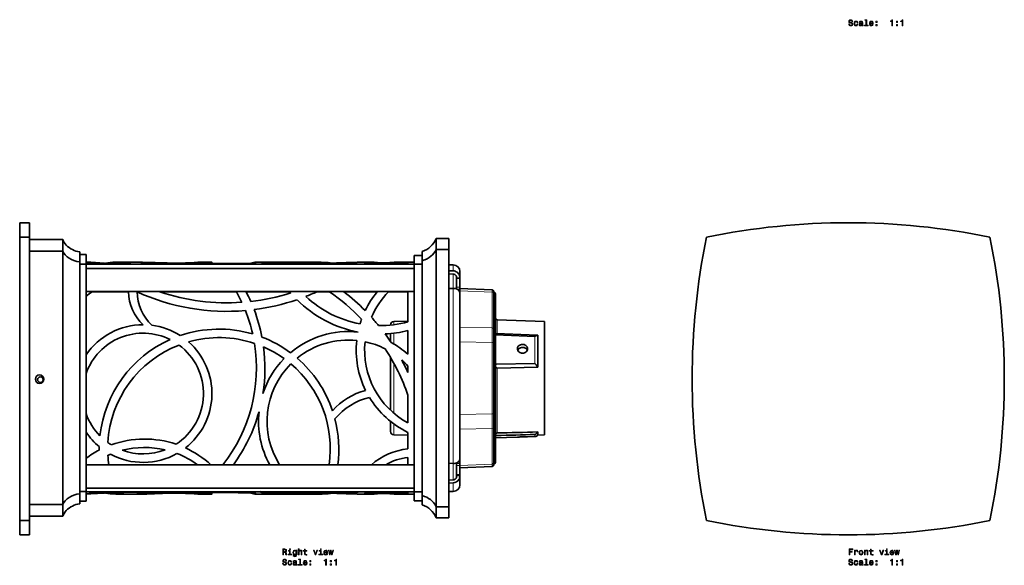
# Model space of a CAD drawing. Extents: x -517 to 463, y -246 to 441.
# Drawn here: x -517 to 65, y -246 to 76 of the extents above; entities that cross this region are included whole.
import ezdxf

# ---------------------------------------------------------------- set-up
doc = ezdxf.new("R2010")
doc.units = 0

msp = doc.modelspace()

# ---------------------------------------------------------------- linework, layer by layer
at = {"color": 7, "lineweight": 35}
for p, q in [((-517.39, -52.19), (-517.39, -43.69)), ((-517.39, -43.69), (-511.69, -43.69)), ((-511.69, -52.19), (-511.69, -43.69)), ((-511.69, -45.52), (-511.63, -45.52)), ((-511.63, -53.62), (-511.63, -45.52)), ((-517.39, -52.19), (-511.69, -52.19)), ((-517.39, -219.69), (-517.39, -52.19)), ((-511.69, -219.69), (-511.69, -52.19)), ((-511.69, -53.62), (-511.63, -53.62)), ((-504.13, -53.52), (-511.63, -53.52)), ((-511.63, -217.12), (-511.63, -53.62)), ((-498.76, -53.53), (-500.13, -53.53)), ((-491.93, -53.52), (-496.13, -53.52)), ((-491.93, -60.44), (-491.93, -53.52)), ((-271.27, -53.05), (-271.27, -59.55)), ((-263.73, -53.05), (-271.27, -53.05)), ((-263.73, -53.05), (-263.73, -59.55)), ((-491.93, -60.44), (-511.63, -60.44)), ((-491.93, -210.29), (-491.93, -60.44)), ((-481.93, -66.84), (-481.93, -60.95)), ((-481.93, -62.55), (-478.13, -62.55)), ((-478.13, -68.23), (-478.13, -62.55)), ((-284.23, -63.05), (-284.23, -68.26)), ((-279.43, -63.05), (-284.23, -63.05)), ((-279.43, -60.6), (-279.43, -66.11)), ((-263.73, -59.55), (-271.27, -59.55)), ((-271.27, -59.55), (-271.27, -211.55)), ((-263.73, -59.55), (-263.73, -211.55)), ((-481.93, -203.89), (-481.93, -66.84)), ((-481.93, -68.23), (-478.13, -68.23)), ((-478.13, -202.5), (-478.13, -68.23)), ((-284.23, -68.26), (-478.13, -68.26)), ((-456.72, -66.94), (-450.39, -66.94)), ((-422.51, -68.01), (-422.51, -68.26)), ((-409.94, -66.94), (-404.79, -66.94)), ((-403.76, -67.08), (-403.76, -67.9)), ((-403.76, -67.69), (-381.49, -67.69)), ((-380.13, -68.26), (-379.7, -68.09)), ((-377.65, -66.94), (-372.64, -66.94)), ((-374.21, -67.94), (-374.21, -68.26)), ((-373.27, -67.52), (-361.12, -67.17)), ((-372.46, -67), (-372.46, -67.5)), ((-369.7, -66.94), (-363.9, -66.94)), ((-357.39, -67.32), (-357.39, -68.26)), ((-348.79, -66.94), (-342.47, -66.94)), ((-332.44, -67.58), (-332.44, -67.73)), ((-318.52, -67.41), (-318.52, -67.78)), ((-315.9, -66.94), (-310.62, -66.94)), ((-297.88, -67.69), (-287.93, -67.28)), ((-297.88, -67.69), (-297.88, -68.12)), ((-291.9, -66.94), (-284.23, -66.94)), ((-287.93, -67.03), (-287.93, -66.96)), ((-287.93, -68.26), (-287.93, -67.28)), ((-279.43, -68.26), (-284.23, -68.26)), ((-284.23, -68.26), (-284.23, -202.84)), ((-279.43, -66.11), (-279.43, -204.99)), ((-261.23, -68.55), (-263.73, -68.55)), ((-284.23, -70.66), (-478.13, -70.66)), ((-261.23, -72.13), (-263.73, -72.04)), ((-263.73, -73.93), (-261.23, -74.02)), ((-257.23, -72.55), (-257.23, -76.06)), ((-259.23, -76.45), (-259.23, -75.98)), ((-259.23, -76.45), (-259.23, -76.47)), ((-258.75, -76.47), (-259.23, -76.45)), ((-259.23, -76.47), (-259.23, -81.77)), ((-257.23, -76.47), (-259.23, -76.47)), ((-257.23, -76.47), (-257.23, -76.06)), ((-257.23, -76.47), (-257.23, -81.77)), ((-284.23, -84.42), (-478.13, -84.42)), ((-453.1, -84.51), (-474.55, -84.51)), ((-389.27, -84.51), (-434.59, -84.51)), ((-357.71, -84.51), (-383.58, -84.51)), ((-334.19, -84.51), (-341.82, -84.51)), ((-306.13, -84.51), (-325.75, -84.51)), ((-287.93, -84.51), (-299.4, -84.51)), ((-287.93, -84.51), (-287.93, -102.3)), ((-261.23, -82.46), (-263.73, -82.64)), ((-259.23, -81.77), (-259.23, -82.75)), ((-257.23, -81.77), (-257.23, -82.93)), ((-257.23, -82.63), (-238.19, -83.4)), ((-257.23, -82.93), (-257.23, -85.37)), ((-257.23, -85.37), (-257.23, -183.24)), ((-237.23, -85.61), (-237.23, -84.4)), ((-237.23, -85.61), (-237.23, -106.68)), ((-236.23, -185.36), (-236.23, -85.74)), ((-298.23, -104), (-298.23, -104.19)), ((-296.28, -102), (-287.93, -101.78)), ((-207.23, -102.05), (-235.26, -101.07)), ((-207.23, -102.05), (-207.23, -135.55)), ((-298.23, -109.22), (-298.23, -113.91)), ((-287.93, -107.46), (-287.93, -121.4)), ((-257.23, -114.09), (-257.23, -105.43)), ((-237.23, -114.47), (-237.23, -106.68)), ((-236.22, -117.86), (-236.22, -109.93)), ((-235.97, -109.94), (-212.84, -110.94)), ((-235.69, -109.12), (-211.27, -110.18)), ((-211.27, -110.18), (-211.23, -110.18)), ((-211.23, -110.18), (-211.23, -111.46)), ((-257.23, -114.09), (-257.23, -157.01)), ((-237.23, -114.47), (-237.23, -156.63)), ((-212.84, -110.94), (-212.64, -110.81)), ((-211.23, -111.46), (-211.23, -127.27)), ((-236.22, -120.77), (-236.22, -117.86)), ((-236.22, -127.24), (-236.22, -120.77)), ((-298.23, -123.26), (-298.23, -135.55)), ((-212.84, -126.85), (-235.61, -127.23)), ((-211.23, -129.1), (-211.23, -127.27)), ((-287.93, -128.39), (-287.93, -132.2)), ((-211.23, -129.1), (-235.26, -129.56)), ((-298.23, -135.55), (-298.23, -137.96)), ((-298.23, -137.96), (-298.23, -154.49)), ((-207.23, -135.55), (-207.23, -169.05)), ((-287.93, -145.62), (-287.93, -161.98)), ((-257.23, -165.67), (-257.23, -157.01)), ((-237.23, -164.42), (-237.23, -156.63)), ((-298.23, -161.12), (-298.23, -167.1)), ((-287.93, -167.59), (-287.93, -177.39)), ((-237.23, -164.42), (-237.23, -185.49)), ((-211.23, -167.37), (-211.23, -167.93)), ((-211.23, -167.93), (-211.23, -169.19)), ((-296.28, -169.1), (-287.93, -169.32)), ((-236.22, -170.92), (-236.22, -169.48)), ((-223.23, -170.47), (-236.22, -170.92)), ((-217.61, -170.24), (-217.23, -170.26)), ((-212.84, -170.11), (-217.23, -170.26)), ((-212.84, -168.86), (-212.64, -168.79)), ((-207.23, -169.05), (-211.23, -169.19)), ((-287.93, -182.42), (-287.93, -186.77)), ((-261.23, -185.97), (-263.73, -185.79)), ((-259.23, -185.72), (-259.23, -185.95)), ((-259.23, -185.95), (-259.23, -187.14)), ((-257.23, -182.87), (-257.23, -185.95)), ((-257.23, -185.95), (-257.23, -187.14)), ((-237.23, -186.7), (-237.23, -185.49)), ((-478.13, -186.77), (-284.23, -186.77)), ((-259.23, -187.14), (-259.23, -192.67)), ((-257.23, -187.14), (-257.23, -192.67)), ((-257.23, -188.47), (-238.19, -187.7)), ((-263.73, -195.76), (-261.23, -195.65)), ((-261.23, -197.49), (-263.73, -197.6)), ((-259.23, -192.67), (-259.23, -193.17)), ((-257.23, -192.67), (-259.23, -192.67)), ((-259.23, -193.17), (-259.23, -193.26)), ((-257.23, -193.17), (-259.23, -193.26)), ((-259.23, -193.72), (-259.23, -193.26)), ((-257.23, -192.67), (-257.23, -193.17)), ((-257.23, -193.17), (-257.23, -193.63)), ((-257.23, -193.63), (-257.23, -198.55)), ((-481.93, -202.5), (-478.13, -202.5)), ((-478.13, -200.5), (-284.23, -200.5)), ((-478.13, -208.18), (-478.13, -202.5)), ((-478.13, -202.66), (-284.23, -202.66)), ((-422.51, -202.66), (-422.51, -203.09)), ((-403.76, -203.2), (-403.76, -204.02)), ((-374.21, -202.66), (-374.21, -203.16)), ((-373.27, -203.58), (-361.12, -203.93)), ((-372.46, -203.6), (-372.46, -204.1)), ((-357.39, -202.66), (-357.39, -203.78)), ((-332.44, -203.37), (-332.44, -203.52)), ((-318.52, -203.32), (-318.52, -203.69)), ((-297.88, -202.99), (-297.88, -203.41)), ((-297.88, -203.41), (-287.93, -203.82)), ((-287.93, -202.83), (-287.93, -203.82)), ((-279.43, -202.84), (-284.23, -202.84)), ((-284.23, -202.84), (-284.23, -208.05)), ((-261.23, -202.55), (-263.73, -202.55)), ((-481.93, -209.78), (-481.93, -203.89)), ((-481.93, -208.18), (-478.13, -208.18)), ((-450.39, -204.16), (-456.72, -204.16)), ((-404.79, -204.16), (-409.94, -204.16)), ((-372.64, -204.16), (-377.65, -204.16)), ((-363.9, -204.16), (-369.7, -204.16)), ((-342.47, -204.16), (-348.79, -204.16)), ((-310.62, -204.16), (-315.9, -204.16)), ((-284.23, -204.16), (-291.9, -204.16)), ((-287.93, -204.07), (-287.93, -204.14)), ((-279.43, -208.05), (-284.23, -208.05)), ((-279.43, -204.99), (-279.43, -210.5)), ((-491.93, -210.29), (-511.63, -210.29)), ((-491.93, -217.22), (-491.93, -210.29)), ((-263.73, -211.55), (-271.27, -211.55)), ((-271.27, -211.55), (-271.27, -218.05)), ((-263.73, -211.55), (-263.73, -218.05)), ((-517.39, -219.69), (-511.69, -219.69)), ((-517.39, -228.19), (-517.39, -219.69)), ((-511.69, -217.12), (-511.63, -217.12)), ((-511.69, -228.19), (-511.69, -219.69)), ((-511.63, -225.22), (-511.63, -217.12)), ((-491.93, -217.22), (-511.63, -217.22)), ((-263.73, -218.05), (-271.27, -218.05)), ((-511.69, -225.22), (-511.63, -225.22)), ((-517.39, -228.19), (-511.69, -228.19))]:
    msp.add_line(p, q, dxfattribs=at)
at = {"color": 7, "lineweight": 13}
for p, q in [((-261.23, -68.55), (-261.23, -72.13)), ((-261.23, -74.02), (-261.23, -82.46)), ((-261.23, -82.46), (-261.23, -185.97)), ((-257.23, -81.77), (-259.23, -81.77)), ((-257.23, -82.93), (-258.83, -82.93)), ((-257.23, -83.97), (-238.19, -84.74)), ((-238.19, -84.74), (-238.19, -83.4)), ((-238.19, -84.74), (-238.19, -105.82)), ((-296.28, -103.97), (-296.28, -102)), ((-235.26, -109.14), (-235.26, -101.07)), ((-296.28, -115.33), (-296.28, -109.01)), ((-257.23, -105.43), (-238.19, -105.82)), ((-236.22, -109.93), (-235.97, -109.94)), ((-257.23, -114.09), (-238.19, -114.47)), ((-238.19, -114.47), (-237.23, -114.47)), ((-238.19, -114.47), (-238.19, -156.63)), ((-212.84, -110.94), (-212.84, -118.27)), ((-212.84, -118.27), (-212.84, -126.85)), ((-296.28, -135.55), (-296.28, -126.7)), ((-235.61, -127.23), (-236.22, -127.24)), ((-235.26, -135.55), (-235.26, -129.56)), ((-296.28, -138.11), (-296.28, -135.55)), ((-296.28, -156.24), (-296.28, -138.11)), ((-235.26, -167.95), (-235.26, -135.55)), ((-257.23, -157.01), (-238.19, -156.63)), ((-237.23, -156.63), (-238.19, -156.63)), ((-296.28, -169.1), (-296.28, -162.6)), ((-257.23, -165.67), (-238.19, -165.28)), ((-238.19, -165.28), (-238.19, -186.36)), ((-236.22, -169.48), (-235.61, -169.46)), ((-212.84, -168.86), (-212.84, -170.11)), ((-261.23, -185.97), (-261.23, -195.65)), ((-257.23, -185.95), (-259.23, -185.95)), ((-257.23, -187.14), (-259.23, -187.14)), ((-257.23, -187.13), (-238.19, -186.36)), ((-238.19, -187.7), (-238.19, -186.36)), ((-261.23, -197.49), (-261.23, -202.55))]:
    msp.add_line(p, q, dxfattribs=at)
for points in [[(-26.99, 73.88), (-27.44, 73.88), (-27.34, 73.34), (-27.09, 72.95), (-26.7, 72.71), (-26.18, 72.63), (-25.66, 72.71), (-25.27, 72.93), (-25.02, 73.28), (-24.93, 73.74), (-25.01, 74.15), (-25.22, 74.42), (-25.56, 74.6), (-26.02, 74.73), (-26.42, 74.82), (-26.67, 74.93), (-26.82, 75.09), (-26.86, 75.35), (-26.82, 75.57), (-26.69, 75.75), (-26.49, 75.86), (-26.21, 75.9), (-25.93, 75.85), (-25.7, 75.72), (-25.56, 75.49), (-25.49, 75.18), (-25.03, 75.18), (-25.03, 75.19), (-25.11, 75.66), (-25.35, 76.02), (-25.72, 76.24), (-26.22, 76.32), (-26.68, 76.24), (-27.03, 76.03), (-27.26, 75.7), (-27.34, 75.28), (-27.27, 74.9), (-27.08, 74.64), (-26.78, 74.47), (-26.37, 74.34), (-25.96, 74.22), (-25.65, 74.11), (-25.46, 73.95), (-25.4, 73.69), (-25.46, 73.42), (-25.61, 73.22), (-25.85, 73.09), (-26.16, 73.05), (-26.5, 73.11), (-26.76, 73.27), (-26.93, 73.53)], [(-17.24, 75.97), (-17.24, 73.1), (-18.16, 73.1), (-18.16, 72.72), (-15.89, 72.72), (-15.89, 73.1), (-16.8, 73.1), (-16.8, 76.35), (-17.94, 76.35), (-17.94, 75.97)], [(-1.99, 72.72), (-1.53, 72.72), (-1.53, 76.25), (-1.88, 76.25), (-1.97, 75.94), (-2.15, 75.74), (-2.43, 75.61), (-2.81, 75.57), (-2.81, 75.22), (-1.99, 75.22)], [(4.08, 72.72), (4.54, 72.72), (4.54, 76.25), (4.2, 76.25), (4.11, 75.94), (3.92, 75.74), (3.65, 75.61), (3.26, 75.57), (3.26, 75.22), (4.08, 75.22)], [(-22.47, 74.54), (-22.03, 74.54), (-22.12, 74.94), (-22.34, 75.26), (-22.68, 75.45), (-23.12, 75.53), (-23.6, 75.43), (-23.97, 75.15), (-24.2, 74.69), (-24.28, 74.07), (-24.21, 73.46), (-23.98, 73.01), (-23.62, 72.72), (-23.13, 72.63), (-22.7, 72.7), (-22.36, 72.92), (-22.13, 73.25), (-22.03, 73.69), (-22.45, 73.69), (-22.53, 73.41), (-22.67, 73.2), (-22.87, 73.07), (-23.12, 73.03), (-23.43, 73.09), (-23.65, 73.29), (-23.78, 73.62), (-23.83, 74.09), (-23.78, 74.54), (-23.64, 74.87), (-23.42, 75.07), (-23.12, 75.14), (-22.86, 75.09), (-22.66, 74.98), (-22.53, 74.79)], [(-19.55, 73.08), (-19.55, 73.06), (-19.53, 72.89), (-19.45, 72.77), (-19.13, 72.67), (-18.89, 72.71), (-18.89, 73.06), (-18.99, 73.04), (-19.13, 73.11), (-19.16, 73.31), (-19.16, 74.71), (-19.22, 75.07), (-19.4, 75.32), (-19.7, 75.47), (-20.14, 75.53), (-20.56, 75.47), (-20.87, 75.3), (-21.07, 75.03), (-21.14, 74.68), (-21.14, 74.65), (-20.74, 74.65), (-20.7, 74.86), (-20.59, 75.01), (-20.41, 75.1), (-20.15, 75.14), (-19.91, 75.11), (-19.73, 75.03), (-19.62, 74.9), (-19.59, 74.72), (-19.61, 74.51), (-19.69, 74.4), (-19.89, 74.35), (-20.27, 74.31), (-20.7, 74.22), (-21.01, 74.06), (-21.19, 73.81), (-21.25, 73.44), (-21.2, 73.1), (-21.04, 72.86), (-20.79, 72.7), (-20.44, 72.64), (-19.97, 72.75)], [(-19.6, 73.67), (-19.66, 73.41), (-19.82, 73.21), (-20.07, 73.08), (-20.36, 73.03), (-20.56, 73.06), (-20.69, 73.14), (-20.78, 73.28), (-20.8, 73.48), (-20.78, 73.65), (-20.7, 73.78), (-20.38, 73.92), (-19.97, 73.98), (-19.6, 74.1)], [(-14.7, 73.95), (-12.93, 73.95), (-12.92, 74.16), (-13, 74.74), (-13.22, 75.17), (-13.58, 75.43), (-14.04, 75.53), (-14.5, 75.43), (-14.86, 75.15), (-15.08, 74.69), (-15.16, 74.08), (-15.09, 73.46), (-14.86, 73.01), (-14.51, 72.72), (-14.06, 72.63), (-13.67, 72.69), (-13.34, 72.87), (-13.11, 73.14), (-12.97, 73.5), (-13.41, 73.5), (-13.5, 73.3), (-13.63, 73.15), (-14, 73.03), (-14.29, 73.08), (-14.51, 73.26), (-14.65, 73.55), (-14.7, 73.94)], [(-14.7, 74.32), (-14.65, 74.67), (-14.51, 74.93), (-14.3, 75.08), (-14.03, 75.14), (-13.76, 75.08), (-13.56, 74.93), (-13.43, 74.67), (-13.38, 74.32)], [(-11.36, 74.68), (-10.66, 74.68), (-10.66, 75.43), (-11.36, 75.43)], [(-11.36, 72.72), (-10.66, 72.72), (-10.66, 73.48), (-11.36, 73.48)], [(0.79, 74.68), (1.48, 74.68), (1.48, 75.43), (0.79, 75.43)], [(0.79, 72.72), (1.48, 72.72), (1.48, 73.48), (0.79, 73.48)], [(-361.92, -240.04), (-361.45, -240.04), (-361.45, -238.56), (-360.97, -238.56), (-360.61, -238.58), (-360.39, -238.65), (-360.27, -238.82), (-360.22, -239.11), (-360.2, -239.57), (-360.17, -239.87), (-360.11, -240.04), (-359.58, -240.04), (-359.58, -239.95), (-359.69, -239.81), (-359.73, -239.54), (-359.77, -238.98), (-359.85, -238.56), (-359.97, -238.43), (-360.15, -238.33), (-359.95, -238.21), (-359.81, -238.03), (-359.72, -237.81), (-359.69, -237.54), (-359.76, -237.12), (-359.96, -236.8), (-360.29, -236.61), (-360.75, -236.54), (-361.92, -236.54)], [(-360.88, -236.97), (-360.57, -237), (-360.35, -237.1), (-360.22, -237.27), (-360.17, -237.55), (-360.22, -237.84), (-360.36, -238.02), (-360.59, -238.11), (-360.91, -238.14), (-361.45, -238.14), (-361.45, -236.97)], [(-357.44, -239.67), (-357.44, -237.43), (-358.58, -237.43), (-358.58, -237.8), (-357.89, -237.8), (-357.89, -239.67), (-358.79, -239.67), (-358.79, -240.04), (-356.52, -240.04), (-356.52, -239.67)], [(-357.43, -236.42), (-357.9, -236.42), (-357.9, -236.93), (-357.43, -236.93)], [(-353.65, -239.92), (-353.65, -237.33), (-354.08, -237.33), (-354.08, -237.77), (-354.43, -237.37), (-354.64, -237.27), (-354.88, -237.24), (-355.3, -237.34), (-355.64, -237.62), (-355.85, -238.08), (-355.93, -238.69), (-355.85, -239.3), (-355.64, -239.76), (-355.3, -240.04), (-354.88, -240.14), (-354.63, -240.1), (-354.43, -240.01), (-354.08, -239.63), (-354.08, -240.01), (-354.12, -240.31), (-354.23, -240.53), (-354.44, -240.66), (-354.76, -240.7), (-355.04, -240.67), (-355.23, -240.6), (-355.35, -240.47), (-355.38, -240.29), (-355.81, -240.29), (-355.81, -240.31), (-355.75, -240.63), (-355.55, -240.87), (-355.22, -241.03), (-354.78, -241.09), (-354.26, -241.01), (-353.91, -240.8), (-353.72, -240.43)], [(-355.47, -238.69), (-355.42, -238.24), (-355.29, -237.9), (-355.08, -237.71), (-354.79, -237.64), (-354.5, -237.71), (-354.28, -237.9), (-354.14, -238.24), (-354.09, -238.69), (-354.14, -239.14), (-354.28, -239.47), (-354.5, -239.67), (-354.79, -239.74), (-355.08, -239.67), (-355.29, -239.47), (-355.42, -239.14)], [(-352.73, -240.04), (-352.28, -240.04), (-352.28, -238.48), (-352.24, -238.12), (-352.09, -237.86), (-351.86, -237.7), (-351.56, -237.64), (-351.32, -237.69), (-351.17, -237.82), (-351.09, -238.05), (-351.07, -238.35), (-351.07, -240.04), (-350.62, -240.04), (-350.62, -238.26), (-350.64, -237.9), (-350.73, -237.61), (-351.03, -237.33), (-351.5, -237.24), (-351.75, -237.27), (-351.97, -237.37), (-352.15, -237.52), (-352.28, -237.73), (-352.28, -236.42), (-352.73, -236.42)], [(-349.1, -237.8), (-349.1, -239.16), (-349.07, -239.6), (-348.92, -239.9), (-348.64, -240.08), (-348.16, -240.14), (-347.64, -240.11), (-347.64, -239.73), (-348.02, -239.76), (-348.37, -239.72), (-348.56, -239.59), (-348.64, -239.38), (-348.65, -239.08), (-348.65, -237.8), (-347.64, -237.8), (-347.64, -237.43), (-348.65, -237.43), (-348.65, -236.63), (-349.1, -236.63), (-349.1, -237.43), (-349.86, -237.43), (-349.86, -237.8)], [(-342.81, -240.04), (-342.34, -240.04), (-341.35, -237.33), (-341.81, -237.33), (-342.57, -239.52), (-343.35, -237.33), (-343.81, -237.33)], [(-339.23, -239.67), (-339.23, -237.43), (-340.37, -237.43), (-340.37, -237.8), (-339.67, -237.8), (-339.67, -239.67), (-340.58, -239.67), (-340.58, -240.04), (-338.31, -240.04), (-338.31, -239.67)], [(-339.21, -236.42), (-339.68, -236.42), (-339.68, -236.93), (-339.21, -236.93)], [(-337.16, -238.82), (-335.38, -238.82), (-335.38, -238.61), (-335.46, -238.03), (-335.68, -237.6), (-336.03, -237.33), (-336.5, -237.24), (-336.96, -237.34), (-337.31, -237.62), (-337.54, -238.08), (-337.62, -238.69), (-337.55, -239.31), (-337.32, -239.76), (-336.97, -240.04), (-336.52, -240.14), (-336.12, -240.07), (-335.8, -239.9), (-335.56, -239.63), (-335.43, -239.27), (-335.87, -239.27), (-335.96, -239.47), (-336.09, -239.62), (-336.46, -239.74), (-336.75, -239.68), (-336.97, -239.51), (-337.11, -239.22), (-337.16, -238.83)], [(-337.16, -238.44), (-337.1, -238.1), (-336.97, -237.84), (-336.76, -237.68), (-336.49, -237.63), (-336.22, -237.68), (-336.01, -237.84), (-335.89, -238.1), (-335.84, -238.44)], [(-333.87, -240.04), (-333.47, -237.74), (-333.06, -240.04), (-332.64, -240.04), (-331.97, -237.33), (-332.4, -237.33), (-332.85, -239.63), (-333.25, -237.33), (-333.69, -237.33), (-334.09, -239.63), (-334.54, -237.33), (-334.96, -237.33), (-334.29, -240.04)], [(-27.22, -240.04), (-26.75, -240.04), (-26.75, -238.43), (-25.28, -238.43), (-25.28, -238.02), (-26.75, -238.02), (-26.75, -236.97), (-24.94, -236.97), (-24.94, -236.54), (-27.22, -236.54)], [(-24.03, -240.04), (-23.59, -240.04), (-23.59, -238.49), (-23.54, -238.12), (-23.41, -237.85), (-23.18, -237.69), (-22.89, -237.64), (-22.66, -237.67), (-22.5, -237.77), (-22.4, -237.94), (-22.36, -238.18), (-21.91, -238.18), (-21.97, -237.77), (-22.14, -237.48), (-22.42, -237.3), (-22.79, -237.24), (-23.05, -237.28), (-23.27, -237.38), (-23.47, -237.55), (-23.63, -237.78), (-23.63, -237.33), (-24.03, -237.33)], [(-21.29, -238.69), (-21.21, -239.31), (-20.98, -239.76), (-20.61, -240.04), (-20.12, -240.14), (-19.63, -240.04), (-19.26, -239.77), (-19.03, -239.31), (-18.94, -238.69), (-19.03, -238.08), (-19.26, -237.62), (-19.63, -237.34), (-20.12, -237.24), (-20.61, -237.34), (-20.98, -237.62), (-21.21, -238.08)], [(-20.84, -238.69), (-20.79, -238.23), (-20.65, -237.9), (-20.42, -237.7), (-20.12, -237.63), (-19.81, -237.7), (-19.59, -237.9), (-19.45, -238.23), (-19.4, -238.69), (-19.45, -239.14), (-19.59, -239.48), (-19.81, -239.68), (-20.12, -239.75), (-20.42, -239.68), (-20.65, -239.48), (-20.79, -239.14)], [(-18.12, -240.04), (-17.68, -240.04), (-17.68, -238.48), (-17.64, -238.12), (-17.49, -237.86), (-17.26, -237.7), (-16.96, -237.64), (-16.72, -237.69), (-16.57, -237.82), (-16.49, -238.05), (-16.47, -238.35), (-16.47, -240.04), (-16.02, -240.04), (-16.02, -238.26), (-16.04, -237.9), (-16.13, -237.61), (-16.43, -237.33), (-16.89, -237.24), (-17.15, -237.27), (-17.37, -237.37), (-17.55, -237.53), (-17.7, -237.75), (-17.7, -237.33), (-18.12, -237.33)], [(-14.49, -237.8), (-14.49, -239.16), (-14.46, -239.6), (-14.32, -239.9), (-14.04, -240.08), (-13.56, -240.14), (-13.04, -240.11), (-13.04, -239.73), (-13.42, -239.76), (-13.77, -239.72), (-13.95, -239.59), (-14.03, -239.38), (-14.05, -239.08), (-14.05, -237.8), (-13.04, -237.8), (-13.04, -237.43), (-14.05, -237.43), (-14.05, -236.63), (-14.49, -236.63), (-14.49, -237.43), (-15.26, -237.43), (-15.26, -237.8)], [(-8.2, -240.04), (-7.74, -240.04), (-6.75, -237.33), (-7.21, -237.33), (-7.97, -239.52), (-8.74, -237.33), (-9.21, -237.33)], [(-4.62, -239.67), (-4.62, -237.43), (-5.76, -237.43), (-5.76, -237.8), (-5.07, -237.8), (-5.07, -239.67), (-5.98, -239.67), (-5.98, -240.04), (-3.71, -240.04), (-3.71, -239.67)], [(-4.61, -236.42), (-5.08, -236.42), (-5.08, -236.93), (-4.61, -236.93)], [(-2.56, -238.82), (-0.78, -238.82), (-0.78, -238.61), (-0.86, -238.03), (-1.08, -237.6), (-1.43, -237.33), (-1.9, -237.24), (-2.36, -237.34), (-2.71, -237.62), (-2.94, -238.08), (-3.02, -238.69), (-2.94, -239.31), (-2.72, -239.76), (-2.37, -240.04), (-1.92, -240.14), (-1.52, -240.07), (-1.2, -239.9), (-0.96, -239.63), (-0.83, -239.27), (-1.27, -239.27), (-1.36, -239.47), (-1.49, -239.62), (-1.86, -239.74), (-2.15, -239.68), (-2.36, -239.51), (-2.51, -239.22), (-2.56, -238.83)], [(-2.56, -238.44), (-2.5, -238.1), (-2.36, -237.84), (-2.16, -237.68), (-1.89, -237.63), (-1.62, -237.68), (-1.41, -237.84), (-1.29, -238.1), (-1.24, -238.44)], [(0.73, -240.04), (1.14, -237.74), (1.54, -240.04), (1.96, -240.04), (2.63, -237.33), (2.2, -237.33), (1.75, -239.63), (1.35, -237.33), (0.91, -237.33), (0.51, -239.63), (0.07, -237.33), (-0.36, -237.33), (0.31, -240.04)], [(-361.59, -244.93), (-362.05, -244.93), (-361.95, -245.47), (-361.69, -245.86), (-361.31, -246.1), (-360.78, -246.19), (-360.26, -246.1), (-359.87, -245.88), (-359.63, -245.53), (-359.54, -245.08), (-359.61, -244.66), (-359.82, -244.39), (-360.17, -244.22), (-360.62, -244.09), (-361.02, -243.99), (-361.28, -243.88), (-361.42, -243.72), (-361.47, -243.47), (-361.42, -243.24), (-361.29, -243.07), (-361.09, -242.95), (-360.81, -242.91), (-360.53, -242.96), (-360.31, -243.1), (-360.16, -243.33), (-360.09, -243.63), (-359.63, -243.63), (-359.63, -243.62), (-359.71, -243.15), (-359.95, -242.8), (-360.32, -242.57), (-360.83, -242.5), (-361.28, -242.57), (-361.63, -242.79), (-361.86, -243.11), (-361.94, -243.54), (-361.88, -243.92), (-361.68, -244.17), (-361.38, -244.34), (-360.97, -244.48), (-360.56, -244.59), (-360.25, -244.7), (-360.06, -244.86), (-360, -245.13), (-360.06, -245.39), (-360.22, -245.6), (-360.45, -245.72), (-360.76, -245.76), (-361.1, -245.71), (-361.37, -245.54), (-361.53, -245.28)], [(-357.07, -244.28), (-356.64, -244.28), (-356.73, -243.88), (-356.94, -243.56), (-357.28, -243.36), (-357.72, -243.29), (-358.2, -243.39), (-358.57, -243.67), (-358.8, -244.13), (-358.88, -244.74), (-358.81, -245.35), (-358.58, -245.81), (-358.22, -246.09), (-357.73, -246.19), (-357.3, -246.11), (-356.96, -245.9), (-356.73, -245.56), (-356.63, -245.12), (-357.05, -245.12), (-357.13, -245.4), (-357.27, -245.62), (-357.47, -245.75), (-357.72, -245.79), (-358.03, -245.72), (-358.25, -245.52), (-358.39, -245.19), (-358.43, -244.73), (-358.39, -244.27), (-358.24, -243.95), (-358.02, -243.74), (-357.72, -243.67), (-357.46, -243.72), (-357.26, -243.84), (-357.13, -244.03)], [(-354.15, -245.74), (-354.15, -245.75), (-354.13, -245.92), (-354.05, -246.04), (-353.74, -246.14), (-353.49, -246.1), (-353.49, -245.76), (-353.59, -245.77), (-353.74, -245.71), (-353.76, -245.5), (-353.76, -244.1), (-353.82, -243.74), (-354, -243.49), (-354.31, -243.34), (-354.74, -243.29), (-355.16, -243.35), (-355.48, -243.52), (-355.67, -243.78), (-355.74, -244.14), (-355.74, -244.17), (-355.34, -244.17), (-355.3, -243.96), (-355.19, -243.8), (-355.01, -243.71), (-354.75, -243.68), (-354.51, -243.7), (-354.33, -243.78), (-354.22, -243.91), (-354.19, -244.09), (-354.21, -244.3), (-354.29, -244.41), (-354.49, -244.46), (-354.87, -244.5), (-355.3, -244.59), (-355.61, -244.75), (-355.79, -245.01), (-355.85, -245.38), (-355.8, -245.71), (-355.64, -245.96), (-355.39, -246.11), (-355.04, -246.17), (-354.57, -246.06)], [(-351.84, -242.84), (-351.84, -245.72), (-352.76, -245.72), (-352.76, -246.09), (-350.49, -246.09), (-350.49, -245.72), (-351.4, -245.72), (-351.4, -242.47), (-352.54, -242.47), (-352.54, -242.84)], [(-349.3, -244.86), (-347.53, -244.86), (-347.52, -244.66), (-347.6, -244.08), (-347.82, -243.64), (-348.18, -243.38), (-348.65, -243.29), (-349.11, -243.39), (-349.46, -243.67), (-349.69, -244.13), (-349.77, -244.73), (-349.69, -245.35), (-349.46, -245.81), (-349.12, -246.09), (-348.66, -246.19), (-348.27, -246.12), (-347.95, -245.95), (-347.71, -245.68), (-347.57, -245.31), (-348.01, -245.31), (-348.1, -245.51), (-348.23, -245.67), (-348.61, -245.79), (-348.89, -245.73), (-349.11, -245.55), (-349.25, -245.27), (-349.3, -244.88)], [(-349.3, -244.49), (-349.25, -244.14), (-349.11, -243.89), (-348.9, -243.73), (-348.63, -243.67), (-348.36, -243.73), (-348.16, -243.89), (-348.03, -244.14), (-347.99, -244.49)], [(-345.96, -244.13), (-345.26, -244.13), (-345.26, -243.38), (-345.96, -243.38)], [(-336.59, -246.09), (-336.13, -246.09), (-336.13, -242.56), (-336.48, -242.56), (-336.57, -242.87), (-336.75, -243.08), (-337.03, -243.2), (-337.41, -243.24), (-337.41, -243.6), (-336.59, -243.6)], [(-333.81, -244.13), (-333.12, -244.13), (-333.12, -243.38), (-333.81, -243.38)], [(-330.52, -246.09), (-330.06, -246.09), (-330.06, -242.56), (-330.41, -242.56), (-330.5, -242.87), (-330.68, -243.08), (-330.96, -243.2), (-331.34, -243.24), (-331.34, -243.6), (-330.52, -243.6)], [(-26.99, -244.93), (-27.44, -244.93), (-27.34, -245.47), (-27.09, -245.86), (-26.7, -246.1), (-26.18, -246.19), (-25.66, -246.1), (-25.27, -245.88), (-25.02, -245.53), (-24.93, -245.08), (-25.01, -244.66), (-25.22, -244.39), (-25.56, -244.22), (-26.02, -244.09), (-26.42, -243.99), (-26.67, -243.88), (-26.82, -243.72), (-26.86, -243.47), (-26.82, -243.24), (-26.69, -243.07), (-26.49, -242.95), (-26.21, -242.91), (-25.93, -242.96), (-25.7, -243.1), (-25.56, -243.33), (-25.49, -243.63), (-25.03, -243.63), (-25.03, -243.62), (-25.11, -243.15), (-25.35, -242.8), (-25.72, -242.57), (-26.22, -242.5), (-26.68, -242.57), (-27.03, -242.79), (-27.26, -243.11), (-27.34, -243.54), (-27.27, -243.92), (-27.08, -244.17), (-26.78, -244.34), (-26.37, -244.48), (-25.96, -244.59), (-25.65, -244.7), (-25.46, -244.86), (-25.4, -245.13), (-25.46, -245.39), (-25.61, -245.6), (-25.85, -245.72), (-26.16, -245.76), (-26.5, -245.71), (-26.76, -245.54), (-26.93, -245.28)], [(-22.47, -244.28), (-22.03, -244.28), (-22.12, -243.88), (-22.34, -243.56), (-22.68, -243.36), (-23.12, -243.29), (-23.6, -243.39), (-23.97, -243.67), (-24.2, -244.13), (-24.28, -244.74), (-24.21, -245.35), (-23.98, -245.81), (-23.62, -246.09), (-23.13, -246.19), (-22.7, -246.11), (-22.36, -245.9), (-22.13, -245.56), (-22.03, -245.12), (-22.45, -245.12), (-22.53, -245.4), (-22.67, -245.62), (-22.87, -245.75), (-23.12, -245.79), (-23.43, -245.72), (-23.65, -245.52), (-23.78, -245.19), (-23.83, -244.73), (-23.78, -244.27), (-23.64, -243.95), (-23.42, -243.74), (-23.12, -243.67), (-22.86, -243.72), (-22.66, -243.84), (-22.53, -244.03)], [(-19.55, -245.74), (-19.55, -245.75), (-19.53, -245.92), (-19.45, -246.04), (-19.13, -246.14), (-18.89, -246.1), (-18.89, -245.76), (-18.99, -245.77), (-19.13, -245.71), (-19.16, -245.5), (-19.16, -244.1), (-19.22, -243.74), (-19.4, -243.49), (-19.7, -243.34), (-20.14, -243.29), (-20.56, -243.35), (-20.87, -243.52), (-21.07, -243.78), (-21.14, -244.14), (-21.14, -244.17), (-20.74, -244.17), (-20.7, -243.96), (-20.59, -243.8), (-20.41, -243.71), (-20.15, -243.68), (-19.91, -243.7), (-19.73, -243.78), (-19.62, -243.91), (-19.59, -244.09), (-19.61, -244.3), (-19.69, -244.41), (-19.89, -244.46), (-20.27, -244.5), (-20.7, -244.59), (-21.01, -244.75), (-21.19, -245.01), (-21.25, -245.38), (-21.2, -245.71), (-21.04, -245.96), (-20.79, -246.11), (-20.44, -246.17), (-19.97, -246.06)], [(-17.24, -242.84), (-17.24, -245.72), (-18.16, -245.72), (-18.16, -246.09), (-15.89, -246.09), (-15.89, -245.72), (-16.8, -245.72), (-16.8, -242.47), (-17.94, -242.47), (-17.94, -242.84)], [(-14.7, -244.86), (-12.93, -244.86), (-12.92, -244.66), (-13, -244.08), (-13.22, -243.64), (-13.58, -243.38), (-14.04, -243.29), (-14.5, -243.39), (-14.86, -243.67), (-15.08, -244.13), (-15.16, -244.73), (-15.09, -245.35), (-14.86, -245.81), (-14.51, -246.09), (-14.06, -246.19), (-13.67, -246.12), (-13.34, -245.95), (-13.11, -245.68), (-12.97, -245.31), (-13.41, -245.31), (-13.5, -245.51), (-13.63, -245.67), (-14, -245.79), (-14.29, -245.73), (-14.51, -245.55), (-14.65, -245.27), (-14.7, -244.88)], [(-14.7, -244.49), (-14.65, -244.14), (-14.51, -243.89), (-14.3, -243.73), (-14.03, -243.67), (-13.76, -243.73), (-13.56, -243.89), (-13.43, -244.14), (-13.38, -244.49)], [(-11.36, -244.13), (-10.66, -244.13), (-10.66, -243.38), (-11.36, -243.38)], [(-1.99, -246.09), (-1.53, -246.09), (-1.53, -242.56), (-1.88, -242.56), (-1.97, -242.87), (-2.15, -243.08), (-2.43, -243.2), (-2.81, -243.24), (-2.81, -243.6), (-1.99, -243.6)], [(0.79, -244.13), (1.48, -244.13), (1.48, -243.38), (0.79, -243.38)], [(4.08, -246.09), (4.54, -246.09), (4.54, -242.56), (4.2, -242.56), (4.11, -242.87), (3.92, -243.08), (3.65, -243.2), (3.26, -243.24), (3.26, -243.6), (4.08, -243.6)], [(-354.2, -245.14), (-354.27, -245.4), (-354.43, -245.61), (-354.67, -245.74), (-354.97, -245.78), (-355.16, -245.76), (-355.29, -245.68), (-355.38, -245.53), (-355.4, -245.34), (-355.38, -245.16), (-355.3, -245.04), (-354.98, -244.89), (-354.57, -244.83), (-354.2, -244.71)], [(-345.96, -246.09), (-345.26, -246.09), (-345.26, -245.34), (-345.96, -245.34)], [(-333.81, -246.09), (-333.12, -246.09), (-333.12, -245.34), (-333.81, -245.34)], [(-19.6, -245.14), (-19.66, -245.4), (-19.82, -245.61), (-20.07, -245.74), (-20.36, -245.78), (-20.56, -245.76), (-20.69, -245.68), (-20.78, -245.53), (-20.8, -245.34), (-20.78, -245.16), (-20.7, -245.04), (-20.38, -244.89), (-19.97, -244.83), (-19.6, -244.71)], [(-11.36, -246.09), (-10.66, -246.09), (-10.66, -245.34), (-11.36, -245.34)], [(0.79, -246.09), (1.48, -246.09), (1.48, -245.34), (0.79, -245.34)]]:
    msp.add_lwpolyline(points, close=True, dxfattribs=at)
at = {"color": 7, "lineweight": 35}
for points in [[(-500.13, -53.59), (-501.57, -53.6), (-501.7, -53.61), (-501.73, -53.62), (-501.73, -53.62), (-501.73, -53.62)], [(-501.73, -53.62), (-501.73, -53.62), (-501.73, -53.62), (-501.72, -53.62), (-501.71, -53.62), (-501.29, -53.65), (-500.13, -53.66)], [(-500.13, -53.59), (-498.68, -53.6), (-498.56, -53.61), (-498.53, -53.62), (-498.53, -53.62), (-498.53, -53.62)], [(-498.53, -53.62), (-498.53, -53.62), (-498.53, -53.62), (-498.53, -53.62), (-498.55, -53.62), (-498.97, -53.65), (-500.13, -53.66)], [(-481.93, -60.95), (-483.03, -60.73), (-484.14, -60.43), (-485.22, -60.04), (-486.26, -59.57), (-487.26, -59.02), (-488.19, -58.39), (-489.05, -57.69), (-489.83, -56.93), (-490.5, -56.12), (-491.08, -55.27), (-491.66, -54.18), (-491.93, -53.52)], [(-279.43, -66.11), (-278.7, -65.89), (-278, -65.64), (-276.66, -65.03), (-275.42, -64.3), (-274.3, -63.46), (-273.36, -62.58), (-272.53, -61.62), (-271.84, -60.61), (-271.27, -59.55)], [(-478.13, -66.95), (-475.36, -67.07), (-467.27, -67.51), (-461.78, -67.77), (-455.86, -67.97), (-451.78, -68.07), (-447.62, -68.12), (-440.55, -68.12)], [(-461.25, -68.26), (-468.65, -67.88), (-473.97, -67.54), (-478.13, -67.26)], [(-456.72, -66.94), (-460.57, -67), (-462.3, -67.08), (-463.88, -67.19), (-465.31, -67.35), (-466.58, -67.54)], [(-428.48, -67.82), (-442.43, -67.3), (-449.07, -67.07), (-452.17, -66.99), (-456.72, -66.94)], [(-423.22, -67.59), (-437.38, -67.19), (-444.82, -67), (-450.39, -66.94)], [(-409.94, -66.94), (-412.2, -67.01), (-414.27, -67.11), (-419.47, -67.4), (-423.22, -67.59)], [(-404.79, -66.94), (-405.46, -66.95), (-407.27, -67.03), (-409.62, -67.18), (-417.6, -67.72)], [(-417.6, -67.72), (-407.23, -67.88), (-396.73, -67.91), (-386.27, -67.81), (-378.62, -67.65)], [(-403.76, -67.08), (-403.76, -67.07), (-403.77, -67.05), (-403.79, -67.04), (-403.87, -67), (-404.07, -66.97), (-404.79, -66.94)], [(-381.63, -67.72), (-379.24, -67.19), (-378.41, -67.03), (-377.84, -66.95), (-377.65, -66.94)], [(-377.46, -67), (-377.46, -67.01), (-377.47, -67.04), (-377.59, -67.14), (-377.82, -67.28), (-378.62, -67.65)], [(-377.65, -66.94), (-377.51, -66.95), (-377.48, -66.97), (-377.46, -66.98), (-377.46, -67)], [(-374.21, -67.94), (-368.41, -67.74), (-357.39, -67.32)], [(-373.27, -67.52), (-372.71, -67.22), (-372.55, -67.11), (-372.47, -67.03), (-372.46, -67)], [(-372.46, -67), (-372.46, -66.98), (-372.48, -66.97), (-372.51, -66.95), (-372.64, -66.94)], [(-369.7, -66.94), (-367.14, -66.97), (-365.26, -67.02), (-361.12, -67.17)], [(-363.9, -66.94), (-361.84, -66.96), (-357.16, -67.06)], [(-317.28, -68.19), (-323.89, -68.22), (-330.51, -68.18), (-338.7, -68.02), (-344.02, -67.86), (-354.09, -67.46), (-357.39, -67.32)], [(-357.16, -67.06), (-351.44, -66.96), (-348.79, -66.94)], [(-353.41, -67.18), (-348.27, -67.02), (-345.86, -66.97), (-342.47, -66.94)], [(-318.22, -67.78), (-325.25, -67.8), (-332.25, -67.73), (-339.66, -67.59), (-344.45, -67.46), (-353.41, -67.18)], [(-342.47, -66.94), (-339.25, -66.98), (-336.39, -67.11), (-335.11, -67.21), (-333.94, -67.34), (-332.44, -67.58)], [(-332.44, -67.58), (-330.07, -67.42), (-327.52, -67.3), (-324.48, -67.2), (-317.97, -67.08)], [(-315.9, -66.94), (-316.92, -66.96), (-317.7, -67.03), (-318.22, -67.14), (-318.43, -67.25), (-318.49, -67.31), (-318.52, -67.41)], [(-310.62, -66.94), (-311.74, -66.96), (-312.61, -67.03), (-313.19, -67.14), (-313.42, -67.25), (-313.48, -67.31), (-313.52, -67.41)], [(-300.74, -67.39), (-305.83, -67.1), (-307.98, -67), (-310.62, -66.94)], [(-301.34, -67.45), (-298.59, -67.22), (-296.01, -67.06), (-293.88, -66.97), (-291.9, -66.94)], [(-261.23, -72.13), (-260.6, -72.2), (-259.99, -72.36), (-259.41, -72.61), (-258.88, -72.94), (-258.4, -73.34), (-257.99, -73.81), (-257.66, -74.33), (-257.42, -74.89), (-257.28, -75.47), (-257.23, -76.06)], [(-261.23, -74.02), (-260.72, -74.1), (-260.24, -74.3), (-259.83, -74.61), (-259.51, -75.01), (-259.3, -75.47), (-259.23, -75.98)], [(-261.23, -82.46), (-260.51, -82.46), (-259.81, -82.57), (-259.14, -82.79), (-258.55, -83.1), (-258.12, -83.43), (-257.76, -83.82)], [(-236.22, -109.93), (-236.21, -109.51), (-236.19, -109.34), (-236.14, -109.22), (-236.01, -109.14), (-235.74, -109.12), (-235.69, -109.12)], [(-212.64, -110.81), (-212.24, -110.54), (-211.86, -110.33), (-211.49, -110.2), (-211.27, -110.18)], [(-220.23, -115.61), (-220.84, -115.65), (-221.42, -115.79), (-221.88, -115.99), (-222.28, -116.24), (-222.69, -116.64), (-222.98, -117.06), (-223.1, -117.34), (-223.18, -117.63), (-223.23, -118.09)], [(-217.23, -118.2), (-217.25, -117.9), (-217.31, -117.6), (-217.41, -117.32), (-217.54, -117.05), (-217.73, -116.76), (-217.98, -116.49), (-218.31, -116.22), (-218.73, -115.97), (-219.31, -115.74), (-219.84, -115.64), (-220.23, -115.61)], [(-223.23, -118.09), (-223.21, -118.39), (-223.15, -118.69), (-223.05, -118.98), (-222.91, -119.27), (-222.72, -119.57), (-222.47, -119.86), (-222.14, -120.15), (-221.72, -120.42), (-221.14, -120.66), (-220.62, -120.78), (-220.23, -120.81)], [(-220.23, -117.39), (-220.9, -117.46), (-221.42, -117.6), (-221.8, -117.77), (-222.1, -117.94), (-222.54, -118.3), (-222.84, -118.68), (-223.03, -119.02)], [(-217.39, -119.05), (-217.54, -118.75), (-217.74, -118.46), (-218.11, -118.09), (-218.36, -117.91), (-218.65, -117.74), (-219.25, -117.51), (-219.82, -117.41), (-220.23, -117.39)], [(-220.23, -120.81), (-219.65, -120.76), (-219.07, -120.61), (-218.61, -120.4), (-218.2, -120.13), (-217.78, -119.71), (-217.49, -119.27), (-217.32, -118.83), (-217.24, -118.39), (-217.23, -118.2)], [(-235.26, -129.56), (-235.55, -129.51), (-235.79, -129.37), (-235.96, -129.16), (-236.07, -128.91), (-236.14, -128.64), (-236.21, -128.08), (-236.22, -127.24)], [(-212.84, -126.85), (-212.79, -126.88), (-212.64, -127.04)], [(-212.64, -127.04), (-212.09, -127.76), (-211.59, -128.49), (-211.23, -129.1)], [(-235.26, -167.95), (-235.55, -168.01), (-235.79, -168.17), (-235.96, -168.36), (-236.07, -168.58), (-236.16, -168.84), (-236.22, -169.29), (-236.22, -169.48)], [(-212.64, -168.79), (-212.16, -168.5), (-211.72, -168.09), (-211.34, -167.57), (-211.23, -167.37)], [(-261.23, -185.97), (-260.46, -185.97), (-259.71, -185.86), (-259.01, -185.63), (-258.39, -185.29), (-258.11, -185.08), (-257.87, -184.84), (-257.6, -184.49), (-257.4, -184.1), (-257.27, -183.69), (-257.23, -183.24)], [(-261.23, -195.65), (-260.81, -195.59), (-260.42, -195.45), (-260.05, -195.24), (-259.74, -194.97), (-259.5, -194.65), (-259.32, -194.28), (-259.25, -194), (-259.23, -193.72)], [(-456.29, -202.66), (-462.95, -202.91), (-467.17, -203.13), (-474.79, -203.61), (-478.13, -203.84)], [(-478.13, -204.15), (-475.36, -204.03), (-467.27, -203.59), (-461.77, -203.33), (-455.84, -203.13), (-451.77, -203.03), (-447.63, -202.98), (-440.55, -202.98)], [(-456.72, -204.16), (-460.57, -204.1), (-462.3, -204.02), (-463.88, -203.91), (-465.31, -203.75), (-466.58, -203.56)], [(-428.48, -203.28), (-442.44, -203.8), (-448.11, -204), (-450.78, -204.07), (-454.57, -204.15), (-456.72, -204.16)], [(-423.22, -203.51), (-433.08, -203.79), (-442.24, -204.04), (-447.81, -204.14), (-450.39, -204.16)], [(-409.94, -204.16), (-412.2, -204.09), (-414.27, -203.99), (-419.47, -203.71), (-423.22, -203.51)], [(-422.51, -203.09), (-416.91, -202.94), (-411.22, -202.83), (-403.56, -202.75), (-395.87, -202.75), (-388.21, -202.83), (-379.7, -203.01)], [(-417.6, -203.38), (-411.8, -203.28), (-405.93, -203.21), (-400.02, -203.19), (-394.1, -203.21), (-388.23, -203.27), (-378.62, -203.45)], [(-404.79, -204.16), (-406.91, -204.08), (-408.88, -203.97), (-413.93, -203.62), (-417.6, -203.38)], [(-381.63, -203.38), (-379.24, -203.91), (-378.41, -204.07), (-377.84, -204.15), (-377.65, -204.16)], [(-377.46, -204.1), (-377.46, -204.09), (-377.47, -204.06), (-377.59, -203.96), (-377.82, -203.82), (-378.62, -203.45)], [(-374.21, -203.16), (-368.41, -203.36), (-357.39, -203.78)], [(-373.27, -203.58), (-372.71, -203.88), (-372.55, -203.99), (-372.47, -204.07), (-372.46, -204.1)], [(-317.28, -202.91), (-325.85, -202.88), (-334.38, -202.99), (-342.7, -203.2), (-347.82, -203.38), (-357.39, -203.78)], [(-318.22, -203.32), (-324.27, -203.3), (-330.3, -203.34), (-337.22, -203.45), (-343.92, -203.62), (-353.41, -203.92)], [(-342.47, -204.16), (-340.43, -204.14), (-338.53, -204.1), (-336.77, -204.02), (-335.16, -203.9), (-333.71, -203.73), (-332.44, -203.52)], [(-332.44, -203.52), (-330.04, -203.68), (-327.47, -203.8), (-324.44, -203.9), (-317.97, -204.03)], [(-301.34, -203.65), (-298.59, -203.88), (-296, -204.04), (-293.88, -204.13), (-291.9, -204.16)], [(-403.76, -204.02), (-403.76, -204.03), (-403.77, -204.05), (-403.79, -204.07), (-403.87, -204.1), (-404.08, -204.13), (-404.79, -204.16)], [(-377.65, -204.16), (-377.51, -204.15), (-377.48, -204.13), (-377.46, -204.12), (-377.46, -204.1)], [(-372.46, -204.1), (-372.46, -204.12), (-372.48, -204.13), (-372.51, -204.15), (-372.64, -204.16)], [(-369.7, -204.16), (-367.14, -204.13), (-365.26, -204.08), (-361.12, -203.93)], [(-363.9, -204.16), (-361.84, -204.14), (-357.16, -204.04)], [(-357.16, -204.04), (-351.44, -204.14), (-348.79, -204.16)], [(-353.41, -203.92), (-348.27, -204.08), (-345.86, -204.13), (-342.47, -204.16)], [(-315.9, -204.16), (-316.92, -204.14), (-317.7, -204.07), (-318.22, -203.96), (-318.43, -203.85), (-318.49, -203.79), (-318.52, -203.69)], [(-310.62, -204.16), (-311.74, -204.14), (-312.61, -204.07), (-313.19, -203.96), (-313.42, -203.85), (-313.48, -203.79), (-313.52, -203.69)], [(-300.74, -203.71), (-305.83, -204), (-307.98, -204.1), (-310.62, -204.16)], [(-279.43, -204.99), (-278.1, -205.42), (-276.85, -205.97), (-275.69, -206.63), (-274.62, -207.38), (-273.67, -208.21), (-272.82, -209.12), (-272.22, -209.9), (-271.71, -210.71), (-271.27, -211.55)], [(-481.93, -209.78), (-483.03, -210), (-484.14, -210.3), (-485.22, -210.69), (-486.26, -211.16), (-487.26, -211.71), (-488.19, -212.34), (-489.05, -213.04), (-489.83, -213.8), (-490.5, -214.61), (-491.08, -215.46), (-491.66, -216.55), (-491.93, -217.22)]]:
    msp.add_lwpolyline(points, dxfattribs=at)
for centre, radius in [((-505.63, -136.17), 2.5), ((-505.19, -136.44), 1.6)]:
    msp.add_circle(centre, radius, dxfattribs=at)
for centre, radius, start, end in [((-27.71, -460.53), 416.84, 78.4095, 101.5905), ((296.88, -135.94), 416.84, 168.4095, 191.5905), ((-352.3, -135.94), 416.84, 348.4095, 11.5905), ((-500.13, 355.35), 408.88, 269.4396, 270.00012), ((-500.12, 356.78), 410.32, 269.58151, 269.99883), ((-500.15, 359.11), 412.65, 270.00237, 270.55778), ((-283.33, -48.2), 13, 287.45761, 338.09449), ((-444.78, 349.7), 417.84, 270.58066, 272.23553), ((-446.75, 375.61), 444.28, 272.46261, 273.12684), ((-397.6, 778.24), 846.62, 268.31386, 269.05497), ((-401.04, 752.11), 820.48, 270.93715, 271.49032), ((-392.6, -24.87), 46.83, 292.08638, 293.12375), ((-369.91, -123.95), 57.01, 89.7845, 92.55666), ((-306.58, -691.37), 623.27, 90.98353, 91.30608), ((-326.24, 747.3), 815.13, 270.91136, 271.75048), ((-267.69, -349.62), 283.53, 96.11215, 96.82667), ((-303.99, -765.93), 697.84, 88.72317, 89.78639), ((-285.6, -154.45), 87.52, 91.5274, 93.94154), ((-269.96, -743.83), 677.04, 91.52075, 91.83259), ((-261.23, -72.55), 4, 0, 90), ((-404.18, -185.96), 123.46, 124.74526, 126.79476), ((-425.12, -83.72), 27.99, 181.62783, 226.31757), ((-419.98, -84.04), 27.99, 181.12258, 226.31757), ((-394.98, 32.09), 128.15, 245.57856, 274.92389), ((-394.98, 32.09), 123.14, 251.23547, 274.14754), ((-469.5, -129.62), 92.04, 24.98988, 29.34484), ((-474.28, -131.93), 102.35, 24.03878, 27.60086), ((-394.98, 32.09), 123.15, 276.60888, 287.86387), ((-304.61, -40.63), 68.88, 219.57389, 220.23316), ((-394.89, 31.89), 127.93, 291.3637, 294.51013), ((-304.61, -40.63), 63.88, 226.8686, 259.50433), ((-404.37, -185.71), 123.15, 43.6934, 55.2606), ((-404.37, -185.71), 128.15, 44.66752, 52.15654), ((-264.33, -119.06), 54.23, 140.43387, 154.39942), ((-264.52, -118.93), 49, 135.37958, 156.68722), ((-259.77, -85.38), 2.54, 0.1937, 37.92129), ((-238.23, -84.4), 1, 0.04845, 87.63316), ((-237.23, -85.74), 1, 0.04682, 89.95317), ((-394.98, 32.09), 128.15, 277.24053, 288.88553), ((-304.61, -40.63), 68.88, 224.79153, 259.40719), ((-469.45, -129.61), 92, 12.6753, 21.7038), ((-468.7, -129.39), 96.22, 10.8532, 20.92085), ((-444.45, -144.66), 40.7, 90, 145.83894), ((-444.45, -144.66), 40.7, 57.37462, 82.73694), ((-264.52, -118.93), 54, 160.20108, 163.33418), ((-404.37, -185.71), 128.15, 39.31961, 42.25507), ((-304.61, -40.63), 63.88, 269.44672, 285.14086), ((-296.23, -104), 2, 91.5, 180.00001), ((-235.23, -100.07), 1, 180.00001, 268), ((-444.45, -144.66), 35.7, 63.42289, 160.62388), ((-399.59, -177.36), 70.79, 73.68085, 108.89092), ((-323.17, -161.08), 53.07, 83.62412, 130.15326), ((-304.61, -40.63), 68.88, 272.68124, 284.01843), ((-404.37, -185.71), 128.15, 33.79861, 36.52645), ((-399.59, -177.36), 70.79, 114.08615, 173.7334), ((-399.59, -177.36), 65.79, 111.0506, 176.76892), ((-444.45, -144.66), 35.7, 303.03745, 53.50731), ((-444.45, -144.66), 40.7, 307.89549, 48.70631), ((-399.59, -177.36), 65.79, 71.41667, 105.88236), ((-469.5, -129.62), 92.04, 321.61879, 9.14086), ((-399.59, -177.36), 70.79, 53.41101, 68.98563), ((-323.17, -161.08), 48.07, 84.09103, 128.97183), ((-264.52, -118.93), 54, 173.97908, 206.24308), ((-264.52, -118.93), 49, 174.27251, 241.46424), ((-323.17, -161.08), 48.07, 62.99248, 78.12083), ((-323.17, -161.08), 53.07, 48.39152, 61.53946), ((-469.48, -129.62), 97.03, 351.12219, 7.4373), ((-399.59, -177.35), 65.78, 54.21869, 66.42014), ((-404.37, -185.71), 123.15, 18.99675, 33.21439), ((-220.87, -119.99), 2.37, 144.15039, 156.26854), ((-220.51, -117.93), 2.75, 203.47997, 226.36698), ((-220.52, -120.29), 2.83, 116.3074, 140.45829), ((-220.17, -117.5), 3.31, 251.04689, 269.00026), ((-323.17, -161.08), 53.07, 135.65245, 161.89939), ((-323.17, -161.08), 48.07, 134.98623, 212.29775), ((-399.59, -177.36), 65.79, 351.7757, 49.8344), ((-399.59, -177.36), 70.79, 18.45301, 49.27644), ((-323.17, -161.08), 48.07, 42.85291, 48.96779), ((-404.36, -185.71), 128.13, 24.68208, 28.37055), ((-303.63, -179.46), 37.82, 104.26535, 139.60427), ((-301.8, -183.66), 37.82, 103.62881, 140.64536), ((-264.52, -118.93), 54, 211.19959, 244.31177), ((-444.45, -144.66), 35.7, 199.37675, 224.39666), ((-469.5, -129.62), 97.04, 323.92095, 344.60667), ((-323.17, -161.08), 53.07, 173.83114, 208.94583), ((-399.59, -177.36), 70.79, 352.36073, 14.46545), ((-444.45, -144.66), 40.7, 214.16106, 230.44492), ((-296.23, -167.1), 2, 179.99999, 268.5), ((-1442.81, 50003.9), 50186.38, 271.378739, 271.40619), ((-443.2, -142.79), 37.95, 234.42521, 238.01669), ((-443.59, -229.68), 58.15, 71.35015, 109.81743), ((-235.23, -171.03), 1, 173.94017, 179.99995), ((-1500.11, 48234.49), 48420.46, 271.496451, 271.523403), ((-218.98, -205.56), 35.35, 92.02758, 96.90654), ((-218.96, -205.75), 35.54, 93.34155, 96.89947), ((-219.01, -204.91), 34.69, 87.04898, 92.00515), ((-219.01, -204.87), 34.66, 90.69945, 91.86322), ((-212.91, -168.11), 2, 272, 327.24255), ((-443.59, -229.68), 58.15, 117.43609, 126.44405), ((-399.59, -177.36), 70.79, 178.92862, 180.57495), ((-444.45, -144.66), 40.7, 241.71819, 299.4494), ((-443.59, -229.68), 53.15, 76.85524, 104.31236), ((-444.45, -144.68), 35.67, 249.87692, 291.29063), ((-443.59, -229.68), 53.15, 53.83429, 68.88904), ((-443.59, -229.67), 58.14, 47.55155, 65.48151), ((-284.3, -215.37), 38.15, 95.4514, 131.44489), ((-438.34, -241.93), 66.47, 112.45906, 113.90049), ((-399.59, -177.36), 65.79, 183.30751, 188.22372), ((-284.3, -215.38), 33.17, 96.28203, 120.37853), ((-237.23, -185.36), 1, 270.04681, 359.95316), ((-238.23, -186.7), 1, 272.36684, 359.95155), ((-260.82, -193.61), 3.59, 328.24674, 359.63496), ((-444.78, -620.8), 417.84, 87.76446, 89.41935), ((-445.76, -626.13), 423.68, 86.85469, 88.22316), ((-403.73, -264.26), 65.8, 68.57624, 69.42823), ((-394.97, -251.89), 52.97, 66.92041, 68.36722), ((-307.99, 355.94), 558.93, 268.03217, 269.04755), ((-326.44, -1026.8), 823.53, 88.25379, 89.08435), ((-303.89, 486.57), 689.58, 270.2077, 271.32649), ((-267.68, 78.61), 283.63, 263.17346, 263.88772), ((-261.23, -198.55), 4, 270, 360), ((-369.91, -147.01), 57.15, 267.44744, 270.21272), ((-269.94, 473.48), 677.79, 268.16759, 268.47908), ((-285.59, -116.61), 87.56, 266.05896, 268.47211), ((-283.33, -222.9), 13, 21.9055, 72.5424), ((-27.71, 188.66), 416.84, 258.4095, 281.5905)]:
    msp.add_arc(centre, radius, start, end, dxfattribs=at)
at = {"color": 7, "lineweight": 13}
for centre, start, end in [((-1922.05, -109.92), 359.84493, 0.13943), ((-1922.05, -161.18), 359.86057, 0.15507)]:
    msp.add_arc(centre, 1683.86, start, end, dxfattribs=at)
at = {"color": 7, "lineweight": 35}
for centre, major_axis, ratio, start_param, end_param in [((-479.47, -57.82), (13, 0), 0.707128, 3.43138, 4.522168), ((-294.09, -71.93), (24.43, -4.55), 0.08054, 3.156601, 3.312887), ((-281.72, -72.71), (31.8, -5.33), 0.067703, 3.153051, 3.277092), ((-261.23, -193.8), (3.88, 1.07), 0.911404, 4.466334, 5.513784), ((-282.23, -197.03), (36.29, 6.69), 0.066143, 3.001195, 3.129364), ((-290.8, -199.89), (22.72, 3.83), 0.080172, 2.981223, 3.128033), ((-479.47, -212.91), (13, 0), 0.707086, 1.761017, 2.851806)]:
    msp.add_ellipse(centre, major_axis=major_axis, ratio=ratio, start_param=start_param, end_param=end_param, dxfattribs=at)
at = {"color": 7, "lineweight": 13}
for centre, major_axis, start_param, end_param in [((-238.23, -85.61), (-1, 0), 3.141593, 4.677482), ((-238.23, -106.68), (1, 0), 0, 1.53589), ((-238.23, -164.42), (-1, 0), 1.605703, 3.141593), ((-238.23, -185.49), (1, 0), 4.747296, 6.283185)]:
    msp.add_ellipse(centre, major_axis=major_axis, ratio=0.866025, start_param=start_param, end_param=end_param, dxfattribs=at)

doc.saveas('drawing.dxf')
